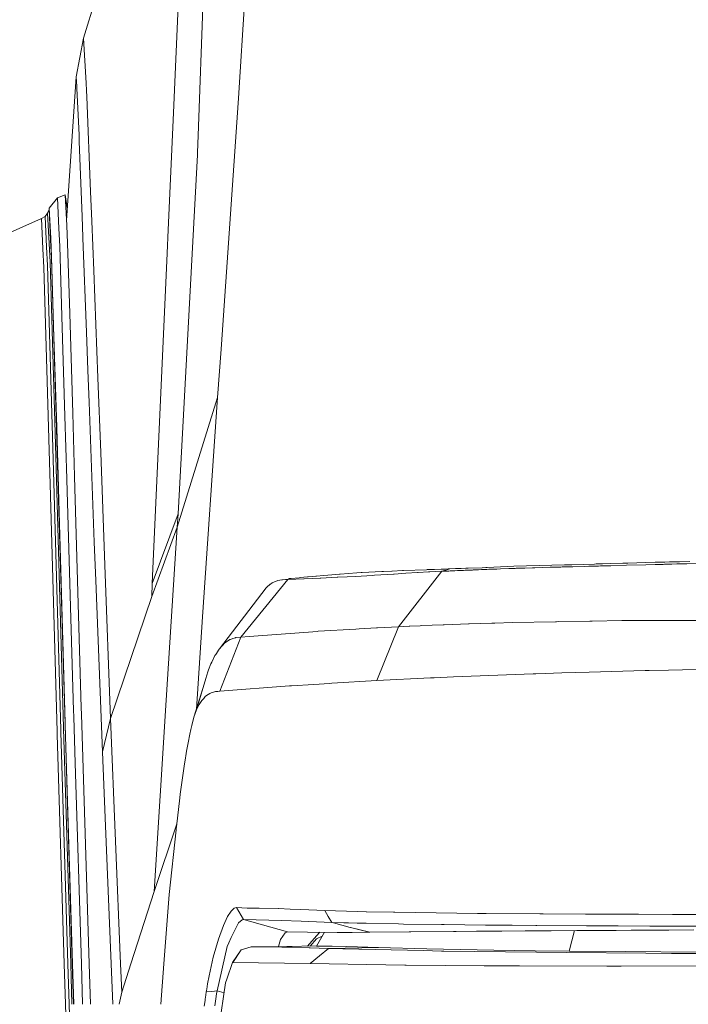
# Model space of a CAD drawing. Units: millimetres. Extents: x -1518 to 1525, y -314 to 4267.
# Drawn here: x -1202 to -1134, y 1565 to 1665 of the extents above; entities that cross this region are included whole.
import ezdxf

# ---------------------------------------------------------------- set-up
doc = ezdxf.new("R2010")
doc.units = ezdxf.units.MM
doc.layers.add('1', color=7, linetype='Continuous', true_color=0xffffff)
doc.styles.add('blockfont', font='simplex.shx')
doc.dimstyles.get("Standard").update_dxf_attribs({"dimtxt": 0.18, "dimasz": 0.18, "dimexe": 0.18, "dimexo": 0.0625, "dimgap": 0.09, "dimtad": 0, "dimtih": 1, "dimtoh": 1, "dimdec": 4, "dimzin": 0, "dimdsep": 46, "dimtxsty": 'Standard', "dimcen": 0.09, "dimadec": 0, "dimazin": 0, "dimtfac": 1, "dimtdec": 4, "dimtofl": 0, "dimtmove": 0, "dimatfit": 3, "dimfxl": 1, "dimtolj": 1, "dimtzin": 0, "dimarcsym": 0})

# ---------------------------------------------------------------- blocks, each defined once
blk = doc.blocks.new('_U1')
at = {"layer": '1', "color": 18, "lineweight": 13}
for p, q in [((55.364643, 3987.163695), (30.364643, 3987.163695)), ((30.364643, 3987.163695), (30.364643, 3893.413695)), ((287.03131, 3987.163695), (262.03131, 3987.163695)), ((287.03131, 3893.413695), (287.03131, 3987.163695)), ((-1283.87624, 1583.890786), (-1283.87624, 3943.463695)), ((1283.876359, 1583.890786), (1283.876359, 3943.463695)), ((-1283.87624, 3940.288695), (-288.61869, 3940.288695)), ((1283.876359, 3940.288695), (288.61881, 3940.288695)), ((30.364643, 3893.413695), (55.364643, 3893.413695)), ((262.03131, 3893.413695), (287.03131, 3893.413695))]:
    blk.add_line(p, q, dxfattribs=at)
at = {"layer": '1', "color": 18, "lineweight": 70}
for points in [[(-1283.87624, 3940.288695), (-1233.876289, 3953.686155), (-1233.876191, 3926.891235)], [(1283.876359, 3940.288695), (1233.876409, 3926.891235), (1233.87631, 3953.686155)]]:
    blk.add_solid(points, dxfattribs=at)
at = {"layer": '1', "color": 18, "linetype": 'Continuous', "lineweight": 13, "char_height": 50, "attachment_point": 7, "line_spacing_factor": 0.903614, "style": 'blockfont'}
for s, insert in [('\\W1.3854;101.1', (-284.38119, 3901.392862)), ('\\W1.1591;2568', (54.889643, 3901.392862))]:
    blk.add_mtext(s, dxfattribs=dict(at, insert=insert))

msp = doc.modelspace()

# ---------------------------------------------------------------- linework, layer by layer
at = {"layer": '1', "color": 18, "linetype": 'Continuous', "lineweight": 13}
for p, q in [((-1195.604146, 1663.314462), (-1185.078919, 1697.482109)), ((-1182.951272, 1678.70903), (-1183.867514, 1653.396726)), ((-1178.867161, 1671.066046), (-1179.744303, 1657.198071)), ((-1185.761511, 1670.440674), (-1186.350644, 1656.480432)), ((-1195.979416, 1661.350608), (-1195.604146, 1663.314462)), ((-1195.604146, 1663.314462), (-1195.332587, 1658.733964)), ((-1195.979416, 1661.350608), (-1196.355164, 1659.38592)), ((-1197.334651, 1644.689999), (-1196.355164, 1659.38592)), ((-1196.355164, 1659.38592), (-1196.273148, 1658.384323)), ((-1195.332587, 1658.733964), (-1195.287049, 1657.968044)), ((-1196.256697, 1658.18274), (-1196.273148, 1658.384323)), ((-1196.046889, 1653.44274), (-1196.256697, 1658.18274)), ((-1195.260823, 1657.322764), (-1195.287049, 1657.968044)), ((-1195.260823, 1657.322764), (-1194.866478, 1647.669673)), ((-1186.969817, 1642.975211), (-1186.350644, 1656.480432)), ((-1181.531966, 1631.565452), (-1179.744303, 1657.198071)), ((-1196.034491, 1653.162479), (-1196.046889, 1653.44274)), ((-1183.931172, 1651.639462), (-1183.867514, 1653.396726)), ((-1196.017802, 1652.786493), (-1196.034491, 1653.162479)), ((-1195.728123, 1645.115495), (-1196.017802, 1652.786493)), ((-1183.94357, 1651.411891), (-1185.934603, 1614.757299)), ((-1183.931172, 1651.639462), (-1183.94357, 1651.411891)), ((-1194.742024, 1644.624591), (-1194.866478, 1647.669673)), ((-1198.252022, 1647.008777), (-1199.095309, 1645.954847)), ((-1197.465479, 1647.30978), (-1198.252022, 1647.008777)), ((-1198.252022, 1647.008777), (-1198.096812, 1643.89956)), ((-1197.31003, 1644.196987), (-1197.465479, 1647.30978)), ((-1197.247302, 1646.000552), (-1197.465479, 1647.30978)), ((-1199.256241, 1645.4494), (-1199.523985, 1645.125866)), ((-1199.111283, 1645.842433), (-1199.256241, 1645.4494)), ((-1199.256241, 1645.4494), (-1199.105322, 1642.345548)), ((-1199.095309, 1645.954847), (-1199.111283, 1645.842433)), ((-1199.111283, 1645.842433), (-1198.959172, 1642.737508)), ((-1199.095309, 1645.954847), (-1198.942721, 1642.849803)), ((-1199.884474, 1644.908309), (-1250.352442, 1622.622609)), ((-1199.523985, 1645.125866), (-1199.884474, 1644.908309)), ((-1199.884474, 1644.908309), (-1199.734747, 1641.807914)), ((-1199.523985, 1645.125866), (-1199.373782, 1642.023683)), ((-1195.648015, 1642.994046), (-1195.728123, 1645.115495)), ((-1194.742024, 1644.624591), (-1194.537222, 1639.610648)), ((-1198.096573, 1643.895626), (-1198.096812, 1643.89956)), ((-1198.00669, 1642.093897), (-1198.096573, 1643.895626)), ((-1197.31003, 1644.196987), (-1197.220147, 1642.401934)), ((-1199.105084, 1642.34066), (-1199.105322, 1642.345548)), ((-1199.013293, 1640.455246), (-1199.105084, 1642.34066)), ((-1198.959172, 1642.736077), (-1198.959172, 1642.737508)), ((-1198.867857, 1640.869737), (-1198.959172, 1642.736077)), ((-1198.942244, 1642.836571), (-1198.942721, 1642.849803)), ((-1198.851407, 1640.988708), (-1198.942244, 1642.836571)), ((-1197.220147, 1642.401934), (-1197.001755, 1635.188222)), ((-1195.644915, 1642.914772), (-1195.648015, 1642.994046)), ((-1195.644915, 1642.914772), (-1195.29134, 1633.28588)), ((-1186.969817, 1642.975211), (-1187.00701, 1642.160654)), ((-1199.734747, 1641.805172), (-1199.734747, 1641.807914)), ((-1199.642241, 1639.890671), (-1199.734747, 1641.805172)), ((-1199.373782, 1642.01951), (-1199.373782, 1642.023683)), ((-1199.281514, 1640.116215), (-1199.373782, 1642.01951)), ((-1198.00669, 1642.093897), (-1197.789967, 1634.915352)), ((-1187.043965, 1641.35468), (-1188.564837, 1607.621431)), ((-1187.043965, 1641.35468), (-1187.00701, 1642.160654)), ((-1199.013293, 1640.455246), (-1198.807061, 1633.482099)), ((-1198.867857, 1640.869737), (-1198.658764, 1633.84378)), ((-1198.851407, 1640.988708), (-1198.641598, 1633.947492)), ((-1199.642241, 1639.890671), (-1199.439347, 1632.987022)), ((-1199.281514, 1640.116215), (-1199.077427, 1633.185267)), ((-1194.431841, 1636.820436), (-1194.537222, 1639.610648)), ((-1194.431841, 1636.820436), (-1194.123566, 1628.638983)), ((-1197.789967, 1634.915352), (-1197.78949, 1634.89759)), ((-1197.48193, 1624.71056), (-1197.78949, 1634.89759)), ((-1197.001755, 1635.188222), (-1196.694195, 1625.024438)), ((-1198.807061, 1633.482099), (-1198.806345, 1633.459449)), ((-1198.49664, 1622.997403), (-1198.806345, 1633.459449)), ((-1198.658764, 1633.84378), (-1198.658526, 1633.837342)), ((-1198.349059, 1623.432279), (-1198.658526, 1633.837342)), ((-1198.641598, 1633.947492), (-1198.639929, 1633.886814)), ((-1198.332131, 1623.557448), (-1198.639929, 1633.886814)), ((-1195.14972, 1629.431486), (-1195.29134, 1633.28588)), ((-1199.439347, 1632.987022), (-1199.43887, 1632.974148)), ((-1199.128449, 1622.410655), (-1199.43887, 1632.974148)), ((-1199.077427, 1633.185267), (-1199.076712, 1633.166552)), ((-1198.766768, 1622.643471), (-1199.076712, 1633.166552)), ((-1181.531966, 1631.565452), (-1181.883633, 1626.62828)), ((-1195.0863, 1627.749562), (-1195.14972, 1629.431486)), ((-1193.836033, 1621.014953), (-1194.123566, 1628.638983)), ((-1195.02598, 1626.1549), (-1195.0863, 1627.749562)), ((-1186.018288, 1613.365769), (-1181.883633, 1626.62828)), ((-1181.883633, 1626.62828), (-1183.415949, 1604.217172)), ((-1194.485962, 1611.863017), (-1195.02598, 1626.1549)), ((-1197.48193, 1624.71056), (-1197.295249, 1618.299961)), ((-1196.504891, 1618.541121), (-1196.694195, 1625.024438)), ((-1198.349059, 1623.432279), (-1198.173821, 1617.345691)), ((-1198.332131, 1623.557448), (-1198.15594, 1617.438316)), ((-1199.128449, 1622.410655), (-1198.962271, 1616.583347)), ((-1198.766768, 1622.643471), (-1198.598444, 1616.759181)), ((-1198.49664, 1622.997403), (-1198.325455, 1617.02323)), ((-1193.836033, 1621.014953), (-1193.401635, 1609.492064)), ((-1197.294295, 1618.263602), (-1197.295249, 1618.299961)), ((-1196.605504, 1594.602466), (-1197.294295, 1618.263602)), ((-1196.504891, 1618.541121), (-1195.815384, 1594.922543)), ((-1198.173583, 1617.332458), (-1198.173821, 1617.345691)), ((-1197.480977, 1593.27054), (-1198.173583, 1617.332458)), ((-1198.152125, 1617.313385), (-1198.15594, 1617.438316)), ((-1197.463334, 1593.40179), (-1198.152125, 1617.313385)), ((-1198.961556, 1616.55724), (-1198.962271, 1616.583347)), ((-1198.275149, 1592.491627), (-1198.961556, 1616.55724)), ((-1198.597491, 1616.720676), (-1198.598444, 1616.759181)), ((-1198.597491, 1616.720676), (-1197.909892, 1592.666745)), ((-1198.324263, 1616.976738), (-1198.325455, 1617.02323)), ((-1198.324263, 1616.976738), (-1197.634757, 1592.932701)), ((-1185.934603, 1614.757299), (-1188.564837, 1607.621431)), ((-1185.934603, 1614.757299), (-1186.018288, 1613.365769)), ((-1188.620389, 1606.290698), (-1186.018288, 1613.365769)), ((-1186.018288, 1613.365769), (-1187.13218, 1595.713019)), ((-1194.330275, 1607.921958), (-1194.485962, 1611.863017)), ((-1192.837298, 1593.823552), (-1193.401635, 1609.492064)), ((-1158.169806, 1609.121799), (-1157.586634, 1609.14433)), ((-1157.478392, 1609.148383), (-1157.586634, 1609.14433)), ((-1157.014906, 1609.164834), (-1157.478392, 1609.148383)), ((-1157.014906, 1609.164834), (-1156.543076, 1609.180808)), ((-1156.415761, 1609.185219), (-1156.543076, 1609.180808)), ((-1156.289876, 1609.18951), (-1156.415761, 1609.185219)), ((-1156.289876, 1609.18951), (-1154.872715, 1609.238863)), ((-1154.872715, 1609.238863), (-1154.474556, 1609.25281)), ((-1154.340804, 1609.25746), (-1154.474556, 1609.25281)), ((-1154.340804, 1609.25746), (-1151.631653, 1609.393835)), ((-1152.970135, 1609.120369), (-1152.129233, 1609.150648)), ((-1152.129233, 1609.150648), (-1151.687205, 1609.165668)), ((-1151.481926, 1609.172583), (-1151.687205, 1609.165668)), ((-1146.445334, 1609.519243), (-1151.631653, 1609.393835)), ((-1151.481926, 1609.172583), (-1151.385367, 1609.175801)), ((-1151.262581, 1609.179497), (-1151.385367, 1609.175801)), ((-1151.262581, 1609.179497), (-1150.482953, 1609.204412)), ((-1150.482953, 1609.204412), (-1149.726212, 1609.226942)), ((-1149.726212, 1609.226942), (-1149.470389, 1609.234571)), ((-1147.909462, 1609.27844), (-1149.470389, 1609.234571)), ((-1147.909462, 1609.27844), (-1146.810591, 1609.308481)), ((-1146.689951, 1609.311342), (-1146.810591, 1609.308481)), ((-1146.567881, 1609.314919), (-1146.689951, 1609.311342)), ((-1146.567881, 1609.314919), (-1145.592988, 1609.340191)), ((-1146.445334, 1609.519243), (-1145.704329, 1609.542251)), ((-1145.704329, 1609.542251), (-1143.37045, 1609.61318)), ((-1145.592988, 1609.340191), (-1144.403994, 1609.370947)), ((-1144.403994, 1609.370947), (-1143.959582, 1609.382629)), ((-1143.387616, 1609.397054), (-1143.959582, 1609.382629)), ((-1143.31919, 1609.399199), (-1143.387616, 1609.397054)), ((-1143.205941, 1609.617949), (-1143.37045, 1609.61318)), ((-1143.159688, 1609.403253), (-1143.31919, 1609.399199)), ((-1142.990172, 1609.624386), (-1143.205941, 1609.617949)), ((-1143.159688, 1609.403253), (-1142.979443, 1609.407425)), ((-1142.964184, 1609.625101), (-1142.990172, 1609.624386)), ((-1142.979443, 1609.407425), (-1142.765105, 1609.413028)), ((-1142.964184, 1609.625101), (-1142.605126, 1609.635711)), ((-1142.566264, 1609.418154), (-1142.765105, 1609.413028)), ((-1142.552674, 1609.63726), (-1142.605126, 1609.635711)), ((-1142.566264, 1609.418154), (-1141.724169, 1609.440207)), ((-1141.713679, 1609.661818), (-1142.552674, 1609.63726)), ((-1141.724169, 1609.440207), (-1140.095532, 1609.482408)), ((-1141.713679, 1609.661818), (-1140.482247, 1609.697104)), ((-1139.96774, 1609.711647), (-1140.482247, 1609.697104)), ((-1140.095532, 1609.482408), (-1138.13287, 1609.533548)), ((-1139.96774, 1609.711647), (-1138.126194, 1609.76243)), ((-1138.13287, 1609.533548), (-1137.176335, 1609.558821)), ((-1138.126194, 1609.76243), (-1137.168229, 1609.78806)), ((-1136.689246, 1609.571934), (-1137.176335, 1609.558821)), ((-1136.679709, 1609.801173), (-1137.168229, 1609.78806)), ((-1136.689246, 1609.571934), (-1136.442959, 1609.578252)), ((-1136.586964, 1609.803677), (-1136.679709, 1609.801173)), ((-1136.366189, 1609.809518), (-1136.586964, 1609.803677)), ((-1136.372626, 1609.580159), (-1136.442959, 1609.578252)), ((-1136.24531, 1609.583497), (-1136.372626, 1609.580159)), ((-1136.366189, 1609.809518), (-1136.308968, 1609.810948)), ((-1136.184752, 1609.814167), (-1136.308968, 1609.810948)), ((-1136.22719, 1609.584093), (-1136.24531, 1609.583497)), ((-1136.22719, 1609.584093), (-1136.195481, 1609.585047)), ((-1136.098683, 1609.587431), (-1136.195481, 1609.585047)), ((-1136.184752, 1609.814167), (-1135.701954, 1609.826803)), ((-1136.003077, 1609.589696), (-1136.098683, 1609.587431)), ((-1136.003077, 1609.589696), (-1135.927975, 1609.591961)), ((-1135.745347, 1609.596848), (-1135.927975, 1609.591961)), ((-1135.745347, 1609.596848), (-1135.499775, 1609.603405)), ((-1135.687888, 1609.827161), (-1135.701954, 1609.826803)), ((-1135.687888, 1609.827161), (-1135.188401, 1609.840155)), ((-1135.490239, 1609.603643), (-1135.499775, 1609.603405)), ((-1135.490239, 1609.603643), (-1134.985268, 1609.617114)), ((-1135.188401, 1609.840155), (-1134.682715, 1609.853148)), ((-1134.985268, 1609.617114), (-1133.941472, 1609.64489)), ((-1134.682715, 1609.853148), (-1133.650601, 1609.879375)), ((-1133.941472, 1609.64489), (-1131.772339, 1609.702468)), ((-1174.409688, 1608.138084), (-1174.559653, 1608.121514)), ((-1174.530566, 1608.089089), (-1174.391091, 1608.137131)), ((-1174.391091, 1608.137131), (-1174.409688, 1608.138084)), ((-1174.386322, 1608.13868), (-1174.404204, 1608.137131)), ((-1174.404204, 1608.137131), (-1174.391091, 1608.137131)), ((-1174.386322, 1608.13868), (-1174.391091, 1608.137131)), ((-1174.386322, 1608.13868), (-1173.558056, 1608.215928)), ((-1173.558056, 1608.215928), (-1173.468888, 1608.224511)), ((-1173.468888, 1608.224511), (-1172.720492, 1608.295798)), ((-1173.037827, 1608.11615), (-1171.40919, 1608.182073)), ((-1172.720492, 1608.295798), (-1172.622979, 1608.304977)), ((-1172.622979, 1608.304977), (-1172.162592, 1608.347774)), ((-1171.867907, 1608.375192), (-1172.162592, 1608.347774)), ((-1171.867907, 1608.375192), (-1171.775877, 1608.383656)), ((-1171.775877, 1608.383656), (-1171.082318, 1608.445287)), ((-1171.40919, 1608.182073), (-1171.327412, 1608.18541)), ((-1171.327412, 1608.18541), (-1169.683754, 1608.255744)), ((-1171.082318, 1608.445287), (-1170.638621, 1608.483315)), ((-1170.638621, 1608.483315), (-1169.430315, 1608.580112)), ((-1169.683754, 1608.255744), (-1169.593394, 1608.259916)), ((-1168.667376, 1608.304262), (-1169.593394, 1608.259916)), ((-1169.430315, 1608.580112), (-1169.36332, 1608.585119)), ((-1169.36332, 1608.585119), (-1167.676508, 1608.700395)), ((-1168.667376, 1608.304262), (-1167.762578, 1608.351469)), ((-1167.762578, 1608.351469), (-1167.751372, 1608.352184)), ((-1167.751372, 1608.352184), (-1166.099131, 1608.448148)), ((-1167.676508, 1608.700395), (-1167.205155, 1608.732581)), ((-1167.205155, 1608.732581), (-1167.152226, 1608.736277)), ((-1167.104542, 1608.739138), (-1167.152226, 1608.736277)), ((-1167.104542, 1608.739138), (-1165.116608, 1608.848929)), ((-1166.099131, 1608.448148), (-1165.854275, 1608.463287)), ((-1165.854275, 1608.463287), (-1163.906872, 1608.589292)), ((-1165.116608, 1608.848929), (-1164.931595, 1608.858109)), ((-1164.081156, 1608.897686), (-1164.931595, 1608.858109)), ((-1164.081156, 1608.897686), (-1164.042294, 1608.899355)), ((-1164.042294, 1608.899355), (-1162.99516, 1608.94382)), ((-1163.906872, 1608.589292), (-1163.834155, 1608.59406)), ((-1162.664235, 1608.671069), (-1163.834155, 1608.59406)), ((-1163.403094, 1603.209257), (-1158.9728, 1608.874321)), ((-1162.99516, 1608.94382), (-1162.907422, 1608.947396)), ((-1162.907422, 1608.947396), (-1160.562575, 1609.035373)), ((-1162.664235, 1608.671069), (-1161.450207, 1608.747602)), ((-1161.450207, 1608.747602), (-1161.396563, 1608.75082)), ((-1161.396563, 1608.75082), (-1160.348475, 1608.810663)), ((-1160.562575, 1609.035373), (-1160.470068, 1609.038711)), ((-1159.713805, 1609.065294), (-1160.470068, 1609.038711)), ((-1160.215676, 1608.817697), (-1160.348475, 1608.810663)), ((-1158.9728, 1608.874321), (-1160.215676, 1608.817697)), ((-1159.713805, 1609.065294), (-1159.063876, 1609.088182)), ((-1159.063876, 1609.088182), (-1159.04814, 1609.088659)), ((-1158.592999, 1609.105468), (-1159.04814, 1609.088659)), ((-1158.9728, 1608.874321), (-1158.56868, 1608.998895)), ((-1158.9728, 1608.874321), (-1158.962071, 1608.874798)), ((-1158.738196, 1608.883381), (-1158.962071, 1608.874798)), ((-1158.738196, 1608.883381), (-1158.511698, 1608.891964)), ((-1158.592999, 1609.105468), (-1158.343136, 1609.115005)), ((-1158.56868, 1608.998895), (-1158.169806, 1609.121799)), ((-1158.501923, 1608.892083), (-1158.511698, 1608.891964)), ((-1158.501923, 1608.892083), (-1158.26422, 1608.901501)), ((-1158.343136, 1609.115005), (-1158.169806, 1609.121799)), ((-1158.121407, 1608.907104), (-1158.26422, 1608.901501)), ((-1158.121407, 1608.907104), (-1158.024848, 1608.910918)), ((-1158.024848, 1608.910918), (-1157.973588, 1608.912945)), ((-1157.92805, 1608.914733), (-1157.973588, 1608.912945)), ((-1157.92805, 1608.914733), (-1157.643855, 1608.926415)), ((-1157.643855, 1608.926415), (-1157.376111, 1608.937621)), ((-1157.376111, 1608.937621), (-1157.114089, 1608.948946)), ((-1156.850398, 1608.960032), (-1157.114089, 1608.948946)), ((-1156.850398, 1608.960032), (-1156.771004, 1608.963728)), ((-1156.594813, 1608.971357), (-1156.771004, 1608.963728)), ((-1156.584799, 1608.971596), (-1156.594813, 1608.971357)), ((-1156.584799, 1608.971596), (-1156.316817, 1608.983159)), ((-1155.841887, 1609.003901), (-1156.316817, 1608.983159)), ((-1155.773461, 1609.006763), (-1155.841887, 1609.003901)), ((-1155.773461, 1609.006763), (-1155.219853, 1609.030485)), ((-1155.219853, 1609.030485), (-1154.93089, 1609.042406)), ((-1154.736578, 1609.050512), (-1154.93089, 1609.042406)), ((-1154.655516, 1609.054089), (-1154.736578, 1609.050512)), ((-1154.655516, 1609.054089), (-1154.618323, 1609.0554)), ((-1154.581368, 1609.057069), (-1154.618323, 1609.0554)), ((-1154.581368, 1609.057069), (-1154.512465, 1609.059811)), ((-1154.512465, 1609.059811), (-1154.18703, 1609.072745)), ((-1154.383719, 1609.065056), (-1154.512465, 1609.059811)), ((-1154.383719, 1609.065056), (-1154.186785, 1609.073043)), ((-1154.187025, 1609.072746), (-1153.787293, 1609.088633)), ((-1154.186785, 1609.073043), (-1153.786957, 1609.089017)), ((-1153.786957, 1609.089017), (-1153.348744, 1609.106064)), ((-1152.970135, 1609.120369), (-1153.348744, 1609.106064)), ((-1193.640053, 1590.436459), (-1194.330275, 1607.921958)), ((-1188.564837, 1607.621431), (-1188.620389, 1606.290698)), ((-1176.912844, 1607.196331), (-1181.685269, 1600.965858)), ((-1174.697459, 1608.041644), (-1179.527104, 1602.153659)), ((-1176.870406, 1607.237697), (-1176.912844, 1607.196331)), ((-1176.870406, 1607.237697), (-1176.514208, 1607.540011)), ((-1176.514208, 1607.540011), (-1176.477253, 1607.565045)), ((-1176.477253, 1607.565045), (-1176.308453, 1607.678652)), ((-1176.308453, 1607.678652), (-1175.733864, 1607.929826)), ((-1175.733864, 1607.929826), (-1175.33499, 1608.002782)), ((-1175.33499, 1608.002782), (-1175.332367, 1608.002663)), ((-1175.332367, 1608.002663), (-1175.258219, 1608.009934)), ((-1175.258219, 1608.009934), (-1174.632657, 1608.079202)), ((-1174.697459, 1608.041644), (-1175.258219, 1608.009934)), ((-1174.697459, 1608.041644), (-1174.559653, 1608.121514)), ((-1174.697459, 1608.041644), (-1174.681008, 1608.042479)), ((-1174.681008, 1608.042479), (-1174.663603, 1608.043313)), ((-1174.663603, 1608.043313), (-1173.067391, 1608.114958)), ((-1174.530566, 1608.089089), (-1174.663603, 1608.043313)), ((-1173.067391, 1608.114958), (-1173.037827, 1608.11615)), ((-1192.837298, 1593.823552), (-1188.620389, 1606.290698)), ((-1184.061512, 1594.772715), (-1183.415949, 1604.217172)), ((-1165.644228, 1603.094459), (-1165.56555, 1603.098631)), ((-1165.608943, 1597.710609), (-1163.403094, 1603.209257)), ((-1165.56555, 1603.098631), (-1163.403094, 1603.209257)), ((-1163.403094, 1603.209257), (-1162.307799, 1603.262663)), ((-1162.255585, 1603.265047), (-1162.307799, 1603.262663)), ((-1162.255585, 1603.265047), (-1161.189616, 1603.313804)), ((-1161.189616, 1603.313804), (-1161.074698, 1603.31893)), ((-1161.074698, 1603.31893), (-1158.833802, 1603.414774)), ((-1158.833802, 1603.414774), (-1158.754647, 1603.417993)), ((-1158.754647, 1603.417993), (-1156.238854, 1603.508234)), ((-1156.238854, 1603.508234), (-1156.187356, 1603.509903)), ((-1156.187356, 1603.509903), (-1153.856099, 1603.576899)), ((-1153.569996, 1603.585124), (-1153.856099, 1603.576899)), ((-1153.569996, 1603.585124), (-1151.765645, 1603.629231)), ((-1151.765645, 1603.629231), (-1147.37469, 1603.723288)), ((-1147.37469, 1603.723288), (-1147.252858, 1603.725672)), ((-1147.033274, 1603.729844), (-1147.252858, 1603.725672)), ((-1147.033274, 1603.729844), (-1143.867314, 1603.788972)), ((-1143.867314, 1603.788972), (-1143.617928, 1603.793144)), ((-1143.617928, 1603.793144), (-1140.577376, 1603.832483)), ((-1140.066206, 1603.839159), (-1140.577376, 1603.832483)), ((-1140.066206, 1603.839159), (-1138.173163, 1603.851318)), ((-1138.173163, 1603.851318), (-1135.941565, 1603.857398)), ((-1135.683835, 1603.857636), (-1135.941565, 1603.857398)), ((-1135.296643, 1603.857756), (-1135.683835, 1603.857636)), ((-1135.296643, 1603.857756), (-1134.438813, 1603.857994)), ((-1134.438813, 1603.857994), (-1131.42091, 1603.855014)), ((-1179.527104, 1602.153659), (-1181.655705, 1596.629381)), ((-1180.011094, 1602.098703), (-1180.073559, 1602.086902)), ((-1180.011094, 1602.098703), (-1179.527104, 1602.153659)), ((-1179.527104, 1602.153659), (-1178.664505, 1602.223396)), ((-1171.691477, 1602.737069), (-1178.664505, 1602.223396)), ((-1171.691477, 1602.737069), (-1171.62019, 1602.741718)), ((-1167.762578, 1602.977514), (-1171.62019, 1602.741718)), ((-1167.762578, 1602.977514), (-1167.439997, 1602.995872)), ((-1165.644228, 1603.094459), (-1167.439997, 1602.995872)), ((-1181.462109, 1601.233959), (-1181.685269, 1600.965858)), ((-1181.326449, 1601.37701), (-1181.462109, 1601.233959)), ((-1181.326449, 1601.37701), (-1181.212246, 1601.487041)), ((-1181.175053, 1601.520658), (-1181.212246, 1601.487041)), ((-1180.639327, 1601.893783), (-1181.175053, 1601.520658)), ((-1180.58449, 1601.920485), (-1180.639327, 1601.893783)), ((-1180.58449, 1601.920485), (-1180.335581, 1602.018356)), ((-1180.335581, 1602.018356), (-1180.073559, 1602.086902)), ((-1182.159483, 1600.255251), (-1182.494223, 1599.602461)), ((-1182.086766, 1600.379348), (-1182.159483, 1600.255251)), ((-1182.086766, 1600.379348), (-1181.844056, 1600.751758)), ((-1181.82832, 1600.775838), (-1181.844056, 1600.751758)), ((-1181.82832, 1600.775838), (-1181.708872, 1600.937605)), ((-1181.603458, 1601.072663), (-1181.708872, 1600.937605)), ((-1181.708872, 1600.937605), (-1181.685269, 1600.965858)), ((-1182.576716, 1599.41721), (-1182.814896, 1598.816395)), ((-1182.494223, 1599.602461), (-1182.576716, 1599.41721)), ((-1182.891667, 1598.599434), (-1183.099329, 1597.937226)), ((-1182.891667, 1598.599434), (-1182.818234, 1598.807216)), ((-1182.818234, 1598.807216), (-1182.814896, 1598.816395)), ((-1159.754097, 1598.005056), (-1157.776177, 1598.092794)), ((-1157.776177, 1598.092794), (-1149.654448, 1598.39952)), ((-1149.654448, 1598.39952), (-1149.381936, 1598.408461)), ((-1149.381936, 1598.408461), (-1148.432076, 1598.438382)), ((-1148.432076, 1598.438382), (-1146.704495, 1598.492742)), ((-1146.704495, 1598.492742), (-1143.921673, 1598.573804)), ((-1143.921673, 1598.573804), (-1138.213217, 1598.7252)), ((-1138.213217, 1598.7252), (-1137.790501, 1598.73569)), ((-1137.790501, 1598.73569), (-1135.809004, 1598.779917)), ((-1135.809004, 1598.779917), (-1130.697787, 1598.893881)), ((-1183.239753, 1597.456549), (-1184.305012, 1593.977451)), ((-1183.102429, 1597.927094), (-1184.042752, 1594.707847)), ((-1183.099329, 1597.937226), (-1183.102429, 1597.927094)), ((-1181.655705, 1596.629381), (-1174.555123, 1597.155929)), ((-1174.555123, 1597.155929), (-1174.329579, 1597.171426)), ((-1174.329579, 1597.171426), (-1172.057688, 1597.320437)), ((-1172.057688, 1597.320437), (-1170.459569, 1597.425222)), ((-1170.459569, 1597.425222), (-1170.202076, 1597.441316)), ((-1170.202076, 1597.441316), (-1165.608943, 1597.710609)), ((-1165.608943, 1597.710609), (-1160.13509, 1597.985864)), ((-1160.13509, 1597.985864), (-1159.754097, 1598.005056)), ((-1183.143198, 1596.076131), (-1183.313191, 1595.886827)), ((-1183.01326, 1596.184731), (-1183.143198, 1596.076131)), ((-1182.670891, 1596.399665), (-1183.01326, 1596.184731)), ((-1182.55049, 1596.453905), (-1182.670891, 1596.399665)), ((-1182.21575, 1596.557617), (-1182.55049, 1596.453905)), ((-1182.095826, 1596.580863), (-1182.21575, 1596.557617)), ((-1181.934655, 1596.603513), (-1182.095826, 1596.580863)), ((-1181.934655, 1596.603513), (-1181.87505, 1596.60995)), ((-1181.87505, 1596.60995), (-1181.655705, 1596.629381)), ((-1188.380539, 1576.162338), (-1187.13218, 1595.713019)), ((-1183.770478, 1595.264792), (-1184.042752, 1594.707847)), ((-1183.507264, 1595.6707), (-1183.770478, 1595.264792)), ((-1183.507264, 1595.6707), (-1183.313191, 1595.886827)), ((-1196.605504, 1594.602466), (-1196.589053, 1594.064593)), ((-1196.589053, 1594.064593), (-1196.587145, 1594.005108)), ((-1195.815384, 1594.922543), (-1195.795119, 1594.266772)), ((-1195.008691, 1568.767702), (-1195.795119, 1594.266772)), ((-1184.042752, 1594.707847), (-1184.305012, 1593.977451)), ((-1197.480977, 1593.27054), (-1197.4805, 1593.255162)), ((-1197.4805, 1593.255162), (-1197.479784, 1593.233347)), ((-1196.733278, 1568.767708), (-1197.479784, 1593.233347)), ((-1197.463334, 1593.40179), (-1197.461188, 1593.33396)), ((-1197.461188, 1593.33396), (-1197.454989, 1593.129039)), ((-1197.454989, 1593.129039), (-1196.711096, 1568.767708)), ((-1196.587145, 1594.005108), (-1196.441583, 1589.27452)), ((-1193.238556, 1592.130065), (-1192.837298, 1593.823552)), ((-1192.837298, 1593.823552), (-1191.796535, 1568.767691)), ((-1184.536994, 1593.118787), (-1184.633553, 1592.702985)), ((-1184.305012, 1593.977451), (-1184.536994, 1593.118787)), ((-1198.275149, 1592.491627), (-1198.274434, 1592.461348)), ((-1198.267043, 1592.206717), (-1198.274434, 1592.461348)), ((-1198.267043, 1592.206717), (-1197.55677, 1568.767711)), ((-1197.909892, 1592.666745), (-1197.9087, 1592.622042)), ((-1197.903693, 1592.446923), (-1197.9087, 1592.622042)), ((-1197.903693, 1592.446923), (-1197.185021, 1568.76771)), ((-1197.633326, 1592.878699), (-1197.634757, 1592.932701)), ((-1197.633326, 1592.878699), (-1197.631419, 1592.815399)), ((-1197.631419, 1592.815399), (-1196.899706, 1568.767709)), ((-1193.640053, 1590.436459), (-1193.238556, 1592.130065)), ((-1184.732735, 1592.244029), (-1184.911788, 1591.334701)), ((-1184.732735, 1592.244029), (-1184.633553, 1592.702985)), ((-1185.061276, 1590.496182), (-1184.911788, 1591.334701)), ((-1193.365633, 1583.684325), (-1193.640053, 1590.436459)), ((-1185.0999, 1590.260625), (-1185.211718, 1589.578629)), ((-1185.0999, 1590.260625), (-1185.061276, 1590.496182)), ((-1196.441579, 1589.274371), (-1195.81058, 1568.767705)), ((-1185.272038, 1589.191198), (-1185.700715, 1586.098075)), ((-1185.272038, 1589.191198), (-1185.211718, 1589.578629)), ((-1185.700715, 1586.098075), (-1185.74816, 1585.722089)), ((-1186.093867, 1582.781672), (-1185.74816, 1585.722089)), ((-1192.759246, 1568.767694), (-1193.365633, 1583.684325)), ((-1186.060223, 1583.067832), (-1188.380539, 1576.162338)), ((-1186.830103, 1575.855136), (-1186.13106, 1582.458138)), ((-1186.114848, 1582.603574), (-1186.13106, 1582.458138)), ((-1186.114848, 1582.603574), (-1186.093867, 1582.781672)), ((-1190.755981, 1568.767687), (-1188.380539, 1576.162338)), ((-1187.369852, 1568.767675), (-1186.830103, 1575.855136)), ((-1180.501521, 1574.16594), (-1180.862725, 1573.605299)), ((-1180.203259, 1574.454308), (-1180.501521, 1574.16594)), ((-1179.959595, 1574.525356), (-1180.203259, 1574.454308)), ((-1178.856432, 1574.479461), (-1179.959595, 1574.525356)), ((-1179.252923, 1573.308706), (-1179.959595, 1574.525356)), ((-1177.834809, 1574.461102), (-1178.856432, 1574.479461)), ((-1177.834809, 1574.461102), (-1177.645981, 1574.457407)), ((-1175.714076, 1574.420333), (-1177.645981, 1574.457407)), ((-1175.677121, 1574.419498), (-1175.714076, 1574.420333)), ((-1174.490988, 1574.367404), (-1175.677121, 1574.419498)), ((-1173.368752, 1574.319959), (-1174.490988, 1574.367404)), ((-1170.938313, 1574.225068), (-1173.368752, 1574.319959)), ((-1167.628586, 1574.124932), (-1170.938313, 1574.225068)), ((-1170.586884, 1573.619127), (-1170.938313, 1574.225068)), ((-1167.628586, 1574.124932), (-1166.699946, 1574.101567)), ((-1166.699946, 1574.101567), (-1166.667283, 1574.100852)), ((-1163.918793, 1574.042678), (-1166.667283, 1574.100852)), ((-1163.918793, 1574.042678), (-1163.775027, 1574.040055)), ((-1155.323565, 1573.932171), (-1163.775027, 1574.040055)), ((-1180.862725, 1573.605299), (-1181.2976, 1572.683454)), ((-1179.765999, 1572.978497), (-1180.4896, 1571.454167)), ((-1179.39502, 1573.28248), (-1179.765999, 1572.978497)), ((-1179.39502, 1573.28248), (-1179.265797, 1573.309064)), ((-1179.252923, 1573.308706), (-1179.265797, 1573.309064)), ((-1179.252923, 1573.308706), (-1174.732029, 1572.031975)), ((-1175.376952, 1573.212504), (-1179.252923, 1573.308706)), ((-1173.336565, 1573.127747), (-1175.376952, 1573.212504)), ((-1170.234978, 1573.012352), (-1173.336565, 1573.127747)), ((-1170.234978, 1573.012352), (-1170.586884, 1573.619127)), ((-1170.234978, 1573.012352), (-1170.021897, 1572.955882)), ((-1168.978035, 1572.973371), (-1170.234978, 1573.012352)), ((-1170.03113, 1572.955728), (-1170.234978, 1573.012352)), ((-1170.03113, 1572.955728), (-1168.33812, 1572.501779)), ((-1168.978035, 1572.973371), (-1168.511689, 1572.960019)), ((-1168.511689, 1572.960019), (-1167.617857, 1572.936058)), ((-1166.718066, 1572.913766), (-1167.617857, 1572.936058)), ((-1155.323565, 1573.932171), (-1154.797852, 1573.925495)), ((-1154.772818, 1573.925138), (-1154.797852, 1573.925495)), ((-1154.434025, 1573.922157), (-1154.772818, 1573.925138)), ((-1154.434025, 1573.922157), (-1148.97877, 1573.881269)), ((-1148.97877, 1573.881269), (-1148.632824, 1573.879242)), ((-1144.315779, 1573.858261), (-1148.632824, 1573.879242)), ((-1142.70097, 1573.850393), (-1144.315779, 1573.858261)), ((-1142.529547, 1573.849797), (-1142.70097, 1573.850393)), ((-1142.529547, 1573.849797), (-1139.346659, 1573.838353)), ((-1139.346659, 1573.838353), (-1138.873398, 1573.836684)), ((-1135.422289, 1573.827863), (-1138.873398, 1573.836684)), ((-1134.334147, 1573.826194), (-1135.422289, 1573.827863)), ((-1134.334147, 1573.826194), (-1131.285727, 1573.825359)), ((-1181.806386, 1571.289778), (-1181.2976, 1572.683454)), ((-1175.474465, 1571.26236), (-1174.977839, 1571.927071)), ((-1174.732029, 1572.031975), (-1174.977839, 1571.927071)), ((-1174.732029, 1572.031975), (-1172.715008, 1572.006702)), ((-1169.672787, 1571.989536), (-1172.715008, 1572.006702)), ((-1171.458565, 1571.999613), (-1171.780169, 1571.632504)), ((-1171.777785, 1570.590258), (-1170.965855, 1571.996833)), ((-1168.134034, 1571.990132), (-1169.672787, 1571.989536)), ((-1168.33812, 1572.501779), (-1168.294251, 1572.490096)), ((-1168.294251, 1572.490096), (-1166.327536, 1571.997643)), ((-1168.294251, 1572.490096), (-1166.404307, 1571.997166)), ((-1166.404307, 1571.997166), (-1168.134034, 1571.990132)), ((-1163.415015, 1572.846413), (-1166.718066, 1572.913766)), ((-1166.327536, 1571.997643), (-1166.404307, 1571.997166)), ((-1162.317812, 1572.030783), (-1166.327536, 1571.997643)), ((-1163.415015, 1572.846413), (-1162.898123, 1572.837591)), ((-1159.012616, 1572.783113), (-1162.898123, 1572.837591)), ((-1162.317812, 1572.030783), (-1162.246048, 1572.031379)), ((-1162.131608, 1572.032571), (-1162.246048, 1572.031379)), ((-1157.801688, 1572.078586), (-1162.131608, 1572.032571)), ((-1158.731282, 1572.779775), (-1159.012616, 1572.783113)), ((-1154.533684, 1572.737098), (-1158.731282, 1572.779775)), ((-1157.801688, 1572.078586), (-1157.516301, 1572.081566)), ((-1157.516301, 1572.081566), (-1155.44492, 1572.102308)), ((-1155.44492, 1572.102308), (-1155.09063, 1572.105646)), ((-1155.09063, 1572.105646), (-1154.299557, 1572.112441)), ((-1154.311955, 1572.73519), (-1154.533684, 1572.737098)), ((-1154.214203, 1572.734237), (-1154.311955, 1572.73519)), ((-1154.299557, 1572.112441), (-1152.995169, 1572.123766)), ((-1154.102385, 1572.733402), (-1154.214203, 1572.734237)), ((-1154.102385, 1572.733402), (-1151.807129, 1572.714448)), ((-1152.995169, 1572.123766), (-1152.836144, 1572.124958)), ((-1150.449336, 1572.141886), (-1152.836144, 1572.124958)), ((-1149.358571, 1572.696567), (-1151.807129, 1572.714448)), ((-1150.449336, 1572.141886), (-1150.168002, 1572.143674)), ((-1147.800744, 1572.157025), (-1150.168002, 1572.143674)), ((-1149.358571, 1572.696567), (-1149.28633, 1572.69609)), ((-1144.191086, 1572.666764), (-1149.28633, 1572.69609)), ((-1145.182431, 1572.171688), (-1147.800744, 1572.157025)), ((-1145.441049, 1572.17024), (-1145.980179, 1570.074201)), ((-1144.453585, 1572.17586), (-1145.182431, 1572.171688)), ((-1144.453585, 1572.17586), (-1142.588675, 1572.186828)), ((-1143.913805, 1572.665334), (-1144.191086, 1572.666764)), ((-1143.913805, 1572.665334), (-1143.741667, 1572.664499)), ((-1143.741667, 1572.664499), (-1141.288102, 1572.652698)), ((-1142.588675, 1572.186828), (-1142.246783, 1572.188735)), ((-1142.246783, 1572.188735), (-1141.168892, 1572.195053)), ((-1140.949547, 1572.651148), (-1141.288102, 1572.652698)), ((-1139.644921, 1572.203755), (-1141.168892, 1572.195053)), ((-1137.715399, 1572.638154), (-1140.949547, 1572.651148)), ((-1136.639655, 1572.220922), (-1139.644921, 1572.203755)), ((-1135.638058, 1572.635412), (-1137.715399, 1572.638154)), ((-1136.308968, 1572.222829), (-1136.639655, 1572.220922)), ((-1135.81568, 1572.22569), (-1136.308968, 1572.222829)), ((-1135.798275, 1572.225809), (-1135.81568, 1572.22569)), ((-1135.798275, 1572.225809), (-1133.244574, 1572.240829)), ((-1130.523503, 1572.628617), (-1135.638058, 1572.635412)), ((-1181.806386, 1571.289778), (-1182.333291, 1569.450736)), ((-1180.924714, 1570.537329), (-1180.744469, 1570.916891)), ((-1180.744469, 1570.916891), (-1180.4896, 1571.454167)), ((-1175.67809, 1570.548828), (-1175.474465, 1571.26236)), ((-1171.780169, 1571.632504), (-1172.695054, 1570.588225)), ((-1171.783745, 1571.324229), (-1172.440335, 1570.591534)), ((-1171.197348, 1571.595797), (-1171.783745, 1571.324229)), ((-1180.924714, 1570.537329), (-1181.945145, 1566.019297)), ((-1180.377066, 1568.926454), (-1179.481328, 1570.195436)), ((-1180.347025, 1568.92693), (-1179.481328, 1570.195436)), ((-1179.481328, 1570.195436), (-1178.447068, 1570.510745)), ((-1178.447068, 1570.510745), (-1174.832642, 1570.560455)), ((-1178.447068, 1570.510745), (-1177.767575, 1570.514321)), ((-1177.767575, 1570.514321), (-1175.329745, 1570.492268)), ((-1175.329745, 1570.492268), (-1174.368203, 1570.468187)), ((-1174.832642, 1570.560455), (-1171.772036, 1570.600216)), ((-1174.280226, 1570.465565), (-1174.368203, 1570.468187)), ((-1174.280226, 1570.465565), (-1172.519982, 1570.410728)), ((-1172.519982, 1570.410728), (-1172.427952, 1570.407629)), ((-1172.427952, 1570.407629), (-1170.602381, 1570.351124)), ((-1171.777785, 1570.590258), (-1170.197308, 1570.571661)), ((-1171.483576, 1569.591641), (-1170.549691, 1570.349455)), ((-1170.602381, 1570.351124), (-1170.549691, 1570.349455)), ((-1170.549691, 1570.349455), (-1165.462315, 1570.440412)), ((-1170.549691, 1570.349455), (-1169.106781, 1570.307374)), ((-1170.197308, 1570.571661), (-1168.699086, 1570.534229)), ((-1160.844624, 1570.124388), (-1169.106781, 1570.307374)), ((-1168.699086, 1570.534229), (-1165.462315, 1570.440412)), ((-1165.462315, 1570.440412), (-1160.524666, 1570.3125)), ((-1159.02096, 1570.083976), (-1160.844624, 1570.124388)), ((-1158.814967, 1570.281863), (-1160.524666, 1570.3125)), ((-1158.762038, 1570.078254), (-1159.02096, 1570.083976)), ((-1158.814967, 1570.281863), (-1153.670371, 1570.189834)), ((-1158.762038, 1570.078254), (-1149.30898, 1569.96572)), ((-1153.670371, 1570.189834), (-1149.458468, 1570.114493)), ((-1149.458468, 1570.114493), (-1145.980179, 1570.074201)), ((-1146.199286, 1569.928765), (-1149.30898, 1569.96572)), ((-1138.13597, 1569.866776), (-1146.199286, 1569.928765)), ((-1145.980179, 1570.074201), (-1140.199721, 1570.022225)), ((-1132.946789, 1569.985151), (-1140.199721, 1570.022225)), ((-1182.333291, 1569.450736), (-1182.758391, 1567.548156)), ((-1180.957377, 1567.201853), (-1180.377066, 1568.926454)), ((-1180.347025, 1568.92693), (-1180.377066, 1568.926454)), ((-1180.347025, 1568.92693), (-1172.42986, 1568.824053)), ((-1172.42986, 1568.824053), (-1171.483576, 1569.591641)), ((-1138.13597, 1569.866776), (-1135.517418, 1569.84663)), ((-1135.517418, 1569.84663), (-1130.326807, 1569.83304)), ((-1197.55677, 1568.76771), (-1197.431775, 1564.642873)), ((-1197.185021, 1568.767709), (-1197.059831, 1564.64287)), ((-1196.899706, 1568.767708), (-1196.774197, 1564.642868)), ((-1196.607419, 1564.642867), (-1196.733278, 1568.767707)), ((-1196.711096, 1568.767707), (-1196.585141, 1564.642866)), ((-1195.81058, 1568.767704), (-1195.683657, 1564.642859)), ((-1194.881475, 1564.642853), (-1195.008691, 1568.767701)), ((-1192.591563, 1564.642835), (-1192.759246, 1568.767694)), ((-1191.796535, 1568.76769), (-1191.677392, 1565.899372)), ((-1191.677392, 1565.899372), (-1190.755981, 1568.767687)), ((-1187.683984, 1564.642797), (-1187.369852, 1568.767675)), ((-1172.42986, 1568.824053), (-1164.717734, 1568.67528)), ((-1164.717734, 1568.67528), (-1162.749827, 1568.654656)), ((-1162.614644, 1568.653226), (-1162.749827, 1568.654656)), ((-1154.659808, 1568.570018), (-1162.614644, 1568.653226)), ((-1152.474463, 1568.563938), (-1154.659808, 1568.570018)), ((-1151.031315, 1568.559885), (-1152.474463, 1568.563938)), ((-1142.134964, 1568.535209), (-1151.031315, 1568.559885)), ((-1140.670359, 1568.538904), (-1142.134964, 1568.535209)), ((-1131.805003, 1568.560958), (-1140.670359, 1568.538904)), ((-1182.758391, 1567.548156), (-1182.91074, 1566.719651)), ((-1180.957377, 1567.201853), (-1181.081593, 1566.833019)), ((-1191.958492, 1564.64283), (-1191.677392, 1565.899372)), ((-1183.041871, 1565.900683), (-1183.088362, 1565.586686)), ((-1182.995141, 1566.206217), (-1183.041871, 1565.900683)), ((-1182.493508, 1565.96005), (-1183.041871, 1565.900683)), ((-1182.91074, 1566.719651), (-1182.995141, 1566.206217)), ((-1181.945145, 1566.019297), (-1182.493508, 1565.96005)), ((-1181.945145, 1566.019297), (-1181.990921, 1565.706611)), ((-1181.945145, 1566.019297), (-1181.229308, 1565.814722)), ((-1181.738436, 1562.304974), (-1181.081593, 1566.833019)), ((-1183.200896, 1564.827681), (-1183.163226, 1565.082192)), ((-1183.163226, 1565.082192), (-1183.148921, 1565.177679)), ((-1183.088362, 1565.586686), (-1183.148921, 1565.177679)), ((-1182.171166, 1564.476967), (-1182.064593, 1565.20474)), ((-1182.064593, 1565.20474), (-1181.990921, 1565.706611)), ((-1197.431775, 1564.642868), (-1197.248757, 1558.603287)), ((-1197.059831, 1564.642866), (-1196.880877, 1558.746576)), ((-1183.200896, 1564.827681), (-1183.257401, 1564.444184))]:
    msp.add_line(p, q, dxfattribs=at)

# ---------------------------------------------------------------- dimensions: what is measured, and where the dimension line sits
dim = msp.add_linear_dim(base=(1283.876359, 3940.288695), p1=(-1283.87624, 1582.303286), p2=(1283.876359, 1582.303286), dimstyle='Standard', override={"dimtxt": 50, "dimasz": 50, "dimexe": 3.175, "dimexo": 1.5875, "dimgap": 1.5875, "dimtih": 1, "dimtoh": 1, "dimdec": 1, "dimlfac": 0.03937, "dimdsep": 46, "dimlunit": 2, "dimtxsty": 'blockfont', "dimsah": 1, "dimse1": 0, "dimse2": 0, "dimsd1": 0, "dimsd2": 0, "dimclrd": 18, "dimclre": 18, "dimclrt": 18, "dimtol": 0, "dimtm": -0.1, "dimtfac": 1, "dimtdec": 2, "dimtofl": 1, "dimtmove": 0, "dimlwd": 13, "dimlwe": 13}, dxfattribs=at)
dim.commit()
dim.dimension.update_dxf_attribs({"geometry": '_U1', "text_midpoint": (-10.93744, 3940.288695), "dimtype": 160})

doc.saveas('drawing.dxf')
